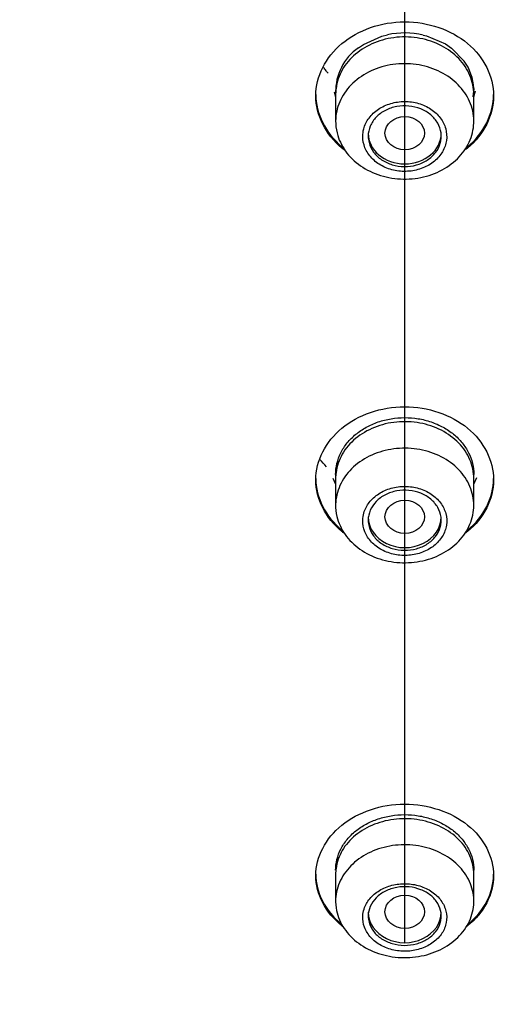
# Model space of a CAD drawing. Units: millimetres. Extents: x -21 to 619, y -32 to 771.
# Drawn here: x 283 to 293, y 692 to 712 of the extents above; entities that cross this region are included whole.
import ezdxf
from ezdxf.lldxf.tags import DXFTag

# ---------------------------------------------------------------- set-up
doc = ezdxf.new("R2010")
doc.units = ezdxf.units.MM
doc.layers.add('Default', color=7, linetype='Continuous')
doc.layers.add('DV1_Default', color=7, linetype='Continuous')
tags = doc.linetypes.add('CENTER2', pattern=[28.575, 19.05, -3.175, 3.175, -3.175]).pattern_tags.tags
tags[10:11] = [DXFTag(74, 4), DXFTag(75, 0), DXFTag(340, '0'), DXFTag(46, 0.0), DXFTag(50, 0.0), DXFTag(44, 0.0), DXFTag(45, 0.0)]
tags[8:9] = [DXFTag(74, 4), DXFTag(75, 0), DXFTag(340, '0'), DXFTag(46, 0.0), DXFTag(50, 0.0), DXFTag(44, 0.0), DXFTag(45, 0.0)]
tags[6:7] = [DXFTag(74, 4), DXFTag(75, 0), DXFTag(340, '0'), DXFTag(46, 0.0), DXFTag(50, 0.0), DXFTag(44, 0.0), DXFTag(45, 0.0)]
tags[4:5] = [DXFTag(74, 4), DXFTag(75, 0), DXFTag(340, '0'), DXFTag(46, 0.0), DXFTag(50, 0.0), DXFTag(44, 0.0), DXFTag(45, 0.0)]

# ---------------------------------------------------------------- blocks, each defined once
blk = doc.blocks.new('SEANNOT_GROUP3')
at = {"layer": 'Default', "color": 7, "linetype": 'CENTER2'}
for p, q in [((290.728, 698.659), (290.728, 738.659)), ((290.728, 693.659), (290.728, 714.32))]:
    blk.add_line(p, q, dxfattribs=at)
blk = doc.blocks.new('SE')
at = {"layer": 'DV1_Default', "color": 7, "linetype": 'Continuous'}
for p, q in [((289.891, 711.849), (290.262, 712.014)), ((290.262, 712.014), (290.38, 712.044)), ((291.101, 712.038), (291.167, 712.021)), ((291.167, 712.021), (291.551, 711.857)), ((291.551, 711.857), (291.678, 711.771)), ((289.789, 711.779), (289.891, 711.849)), ((291.678, 711.771), (291.932, 711.51)), ((289.302, 710.889), (289.328, 710.789)), ((289.328, 710.928), (289.328, 710.289)), ((292.127, 710.954), (292.108, 710.789)), ((292.128, 710.916), (292.128, 710.928)), ((292.128, 710.789), (292.159, 710.907)), ((292.128, 710.289), (292.128, 710.834)), ((289.328, 703.137), (289.328, 702.51)), ((292.128, 702.51), (292.128, 703.138)), ((289.274, 703.065), (289.328, 702.939)), ((292.128, 702.939), (292.188, 703.077)), ((292.128, 694.496), (292.128, 695.124)), ((289.328, 695.042), (289.328, 694.496))]:
    blk.add_line(p, q, dxfattribs=at)
for centre, radius, start, end in [((290.728, 710.407), 1.673, 77.1263, 101.9992), ((290.409, 710.895), 1.08, 125.0647, 181.3296), ((291.09, 710.902), 1.039, 2.9065, 35.8526)]:
    blk.add_arc(centre, radius, start, end, dxfattribs=at)
for centre, major_axis, start_param, end_param in [((290.728, 720.89), (45.485, 0), 0.055168, 6.283185), ((290.728, 720.772), (-44.673, 0), 1.841935, 6.283185), ((290.728, 720.653), (-44.537, 0), 0, 3.359621), ((290.728, 710.049), (0.74, 0), 3.141593, 6.283185), ((290.728, 702.277), (-0.74, 0), 0, 3.141593), ((290.728, 694.277), (-0.74, 0), 0, 3.141593)]:
    blk.add_ellipse(centre, major_axis=major_axis, ratio=0.838671, start_param=start_param, end_param=end_param, dxfattribs=at)
for centre, major_axis, ratio in [((290.728, 721.004), (45.1, 0), 0.838671), ((290.728, 710.05), (-0.4, 0), 0.839154), ((290.728, 702.28), (-0.4, 0), 0.840605), ((290.728, 694.282), (-0.4, 0), 0.842953)]:
    blk.add_ellipse(centre, major_axis=major_axis, ratio=ratio, dxfattribs=at)
for points, knots in [([(240.784, 725.335), (240.823, 724.487), (240.904, 722.858), (241.265, 720.106), (241.822, 717.26), (242.584, 714.424), (243.553, 711.62), (244.738, 708.851), (246.137, 706.141), (247.747, 703.513), (249.558, 700.987), (251.56, 698.579), (253.741, 696.302), (256.09, 694.167), (258.593, 692.185), (261.237, 690.362), (264.008, 688.706), (266.889, 687.224), (269.861, 685.922), (272.902, 684.806), (275.977, 683.88), (279.02, 683.153), (281.876, 682.634), (284.387, 682.303), (286.676, 682.1), (288.209, 682.006), (288.971, 681.994), (288.982, 681.994)], [0, 0, 0, 0, 0.03172, 0.072108, 0.112577, 0.153785, 0.196017, 0.239225, 0.283199, 0.327708, 0.372565, 0.417633, 0.46282, 0.50806, 0.553304, 0.598514, 0.643648, 0.688659, 0.733481, 0.778001, 0.822004, 0.865005, 0.905624, 0.940085, 0.967494, 0.999606, 1, 1, 1, 1]), ([(289.507, 709.707), (289.49, 709.72), (289.473, 709.734), (289.12, 710.027), (288.928, 710.416), (288.928, 711.197), (289.123, 711.588), (289.786, 712.141), (290.252, 712.304), (291.201, 712.305), (291.667, 712.143), (292.333, 711.59), (292.528, 711.203), (292.528, 710.807)], [0, 0, 0, 0, 0.009826, 0.009826, 0.207861, 0.207861, 0.405896, 0.405896, 0.60393, 0.60393, 0.801965, 0.801965, 1, 1, 1, 1]), ([(292.128, 710.834), (292.128, 710.964), (292.101, 711.096), (292.049, 711.219), (291.997, 711.342), (291.919, 711.46), (291.821, 711.561), (291.723, 711.663), (291.603, 711.752), (291.47, 711.821), (291.337, 711.89), (291.188, 711.941), (291.035, 711.97), (290.883, 711.999), (290.722, 712.006), (290.566, 711.991), (290.41, 711.975), (290.256, 711.938), (290.115, 711.881), (289.974, 711.824), (289.843, 711.745), (289.733, 711.653), (289.623, 711.56), (289.53, 711.45), (289.463, 711.333), (289.396, 711.215), (289.352, 711.086), (289.336, 710.956), (289.331, 710.916), (289.328, 710.875), (289.328, 710.835)], [0, 0, 0, 0, 0.10742, 0.10742, 0.10742, 0.214841, 0.214841, 0.214841, 0.322257, 0.322257, 0.322257, 0.429666, 0.429666, 0.429666, 0.537067, 0.537067, 0.537067, 0.644465, 0.644465, 0.644465, 0.751864, 0.751864, 0.751864, 0.859269, 0.859269, 0.859269, 0.966683, 0.966683, 0.966683, 1, 1, 1, 1]), ([(289.328, 710.298), (289.33, 710.429), (289.358, 710.561), (289.411, 710.684), (289.464, 710.807), (289.543, 710.924), (289.642, 711.026), (289.741, 711.127), (289.862, 711.216), (289.996, 711.284), (290.129, 711.353), (290.279, 711.403), (290.432, 711.431), (290.585, 711.458), (290.746, 711.464), (290.902, 711.448), (291.057, 711.432), (291.211, 711.393), (291.352, 711.335), (291.492, 711.277), (291.622, 711.197), (291.731, 711.104), (291.841, 711.01), (291.932, 710.899), (291.998, 710.781), (292.064, 710.662), (292.106, 710.532), (292.122, 710.402), (292.137, 710.272), (292.125, 710.138), (292.088, 710.011), (292.051, 709.884), (291.987, 709.76), (291.901, 709.651), (291.816, 709.541), (291.706, 709.442), (291.582, 709.363), (291.458, 709.283), (291.315, 709.22), (291.167, 709.179), (291.018, 709.138), (290.858, 709.118), (290.702, 709.12), (290.545, 709.123), (290.387, 709.148), (290.24, 709.194), (290.093, 709.239), (289.954, 709.307), (289.833, 709.39), (289.713, 709.474), (289.608, 709.576), (289.527, 709.688), (289.447, 709.8), (289.388, 709.926), (289.357, 710.054), (289.337, 710.134), (289.327, 710.216), (289.328, 710.298)], [0, 0, 0, 0, 0.053706, 0.053706, 0.053706, 0.107413, 0.107413, 0.107413, 0.161118, 0.161118, 0.161118, 0.214823, 0.214823, 0.214823, 0.268525, 0.268525, 0.268525, 0.322228, 0.322228, 0.322228, 0.37593, 0.37593, 0.37593, 0.429634, 0.429634, 0.429634, 0.483339, 0.483339, 0.483339, 0.537045, 0.537045, 0.537045, 0.590752, 0.590752, 0.590752, 0.644458, 0.644458, 0.644458, 0.698163, 0.698163, 0.698163, 0.751866, 0.751866, 0.751866, 0.805568, 0.805568, 0.805568, 0.85927, 0.85927, 0.85927, 0.912974, 0.912974, 0.912974, 0.966678, 0.966678, 0.966678, 1, 1, 1, 1]), ([(289.178, 711.262), (289.163, 711.278), (289.15, 711.295), (289.119, 711.335), (289.102, 711.358), (289.086, 711.381)], [0, 0, 0, 0, 0.430943, 0.430943, 1, 1, 1, 1]), ([(288.928, 710.835), (288.928, 710.835), (288.928, 710.835), (288.928, 710.444), (289.123, 710.053), (289.459, 709.772), (289.465, 709.768), (289.47, 709.763)], [0, 0, 0, 0, 0.000541, 0.000541, 0.984111, 0.984111, 1, 1, 1, 1]), ([(289.878, 709.989), (289.877, 709.91), (289.893, 709.829), (289.923, 709.754), (289.954, 709.679), (290.001, 709.608), (290.06, 709.546), (290.119, 709.483), (290.191, 709.429), (290.272, 709.386), (290.352, 709.344), (290.442, 709.312), (290.535, 709.294), (290.628, 709.276), (290.725, 709.271), (290.82, 709.28), (290.915, 709.288), (291.009, 709.311), (291.095, 709.345), (291.181, 709.379), (291.261, 709.426), (291.328, 709.482), (291.396, 709.537), (291.452, 709.604), (291.494, 709.675), (291.535, 709.746), (291.563, 709.825), (291.573, 709.903), (291.584, 709.982), (291.579, 710.063), (291.558, 710.141), (291.536, 710.218), (291.499, 710.293), (291.448, 710.36), (291.398, 710.427), (291.332, 710.488), (291.258, 710.537), (291.183, 710.586), (291.097, 710.626), (291.007, 710.652), (290.918, 710.678), (290.821, 710.691), (290.726, 710.691), (290.631, 710.691), (290.534, 710.677), (290.444, 710.65), (290.355, 710.624), (290.269, 710.584), (290.195, 710.535), (290.121, 710.485), (290.056, 710.424), (290.006, 710.357), (289.955, 710.29), (289.918, 710.214), (289.898, 710.137), (289.885, 710.088), (289.878, 710.039), (289.878, 709.989)], [0, 0, 0, 0, 0.053716, 0.053716, 0.053716, 0.107432, 0.107432, 0.107432, 0.161144, 0.161144, 0.161144, 0.214848, 0.214848, 0.214848, 0.268543, 0.268543, 0.268543, 0.322234, 0.322234, 0.322234, 0.375927, 0.375927, 0.375927, 0.429626, 0.429626, 0.429626, 0.483335, 0.483335, 0.483335, 0.537051, 0.537051, 0.537051, 0.590768, 0.590768, 0.590768, 0.644482, 0.644482, 0.644482, 0.698188, 0.698188, 0.698188, 0.751886, 0.751886, 0.751886, 0.805578, 0.805578, 0.805578, 0.85927, 0.85927, 0.85927, 0.912967, 0.912967, 0.912967, 0.966673, 0.966673, 0.966673, 1, 1, 1, 1]), ([(292.528, 710.807), (292.528, 710.411), (292.333, 710.024), (291.987, 709.737), (291.973, 709.726), (291.959, 709.715)], [0, 0, 0, 0, 0.960446, 0.960446, 1, 1, 1, 1]), ([(291.972, 709.752), (291.981, 709.759), (291.991, 709.767), (292.333, 710.051), (292.528, 710.439), (292.528, 710.834)], [0, 0, 0, 0, 0.027358, 0.027358, 1, 1, 1, 1]), ([(289.988, 709.989), (289.988, 710.058), (290.003, 710.128), (290.03, 710.193), (290.058, 710.258), (290.099, 710.32), (290.151, 710.374), (290.202, 710.427), (290.266, 710.474), (290.336, 710.511), (290.406, 710.548), (290.485, 710.574), (290.566, 710.59), (290.647, 710.605), (290.732, 710.608), (290.814, 710.6), (290.896, 710.592), (290.978, 710.573), (291.053, 710.542), (291.127, 710.512), (291.196, 710.471), (291.255, 710.422), (291.313, 710.373), (291.362, 710.315), (291.397, 710.253), (291.433, 710.19), (291.456, 710.122), (291.464, 710.054), (291.473, 709.985), (291.468, 709.914), (291.449, 709.847), (291.43, 709.78), (291.396, 709.715), (291.352, 709.657), (291.307, 709.599), (291.25, 709.547), (291.184, 709.504), (291.119, 709.462), (291.044, 709.428), (290.966, 709.406), (290.887, 709.384), (290.803, 709.373), (290.72, 709.373), (290.638, 709.374), (290.554, 709.387), (290.476, 709.41), (290.398, 709.434), (290.324, 709.469), (290.26, 709.512), (290.196, 709.556), (290.14, 709.609), (290.097, 709.668), (290.054, 709.727), (290.022, 709.793), (290.005, 709.86), (289.994, 709.902), (289.988, 709.946), (289.988, 709.989)], [0, 0, 0, 0, 0.05371, 0.05371, 0.05371, 0.107419, 0.107419, 0.107419, 0.161127, 0.161127, 0.161127, 0.214831, 0.214831, 0.214831, 0.268531, 0.268531, 0.268531, 0.32223, 0.32223, 0.32223, 0.375929, 0.375929, 0.375929, 0.429631, 0.429631, 0.429631, 0.483337, 0.483337, 0.483337, 0.537047, 0.537047, 0.537047, 0.590757, 0.590757, 0.590757, 0.644466, 0.644466, 0.644466, 0.698172, 0.698172, 0.698172, 0.751873, 0.751873, 0.751873, 0.805571, 0.805571, 0.805571, 0.85927, 0.85927, 0.85927, 0.912971, 0.912971, 0.912971, 0.966676, 0.966676, 0.966676, 1, 1, 1, 1]), ([(289.499, 701.949), (289.484, 701.96), (289.47, 701.971), (289.12, 702.258), (288.928, 702.642), (288.928, 703.415), (289.122, 703.801), (289.786, 704.348), (290.251, 704.509), (291.201, 704.51), (291.667, 704.35), (292.333, 703.803), (292.528, 703.42), (292.528, 703.029)], [0, 0, 0, 0, 0.008274, 0.008274, 0.206619, 0.206619, 0.404964, 0.404964, 0.60331, 0.60331, 0.801655, 0.801655, 1, 1, 1, 1]), ([(289.95, 704.094), (290.026, 704.136), (290.106, 704.172), (290.275, 704.23), (290.365, 704.252), (290.544, 704.281), (290.634, 704.289), (290.819, 704.289), (290.91, 704.282), (291.089, 704.253), (291.178, 704.231), (291.348, 704.173), (291.428, 704.137), (291.581, 704.054), (291.653, 704.005), (291.782, 703.899), (291.84, 703.841), (291.942, 703.716), (291.986, 703.648), (292.056, 703.51), (292.083, 703.438), (292.119, 703.289), (292.128, 703.214), (292.128, 703.137)], [0, 0, 0, 0, 0.090909, 0.090909, 0.181818, 0.181818, 0.272727, 0.272727, 0.363636, 0.363636, 0.454546, 0.454546, 0.545455, 0.545455, 0.636364, 0.636364, 0.727273, 0.727273, 0.818182, 0.818182, 0.909091, 0.909091, 1, 1, 1, 1]), ([(292.128, 703.056), (292.128, 703.185), (292.101, 703.315), (292.049, 703.437), (291.997, 703.559), (291.919, 703.675), (291.821, 703.775), (291.723, 703.876), (291.603, 703.964), (291.47, 704.032), (291.337, 704.101), (291.188, 704.151), (291.035, 704.179), (290.882, 704.208), (290.721, 704.214), (290.566, 704.2), (290.41, 704.185), (290.255, 704.147), (290.115, 704.091), (289.974, 704.034), (289.843, 703.957), (289.733, 703.866), (289.623, 703.774), (289.53, 703.665), (289.463, 703.549), (289.396, 703.432), (289.352, 703.305), (289.336, 703.177), (289.331, 703.137), (289.328, 703.097), (289.328, 703.057)], [0, 0, 0, 0, 0.107469, 0.107469, 0.107469, 0.21494, 0.21494, 0.21494, 0.322388, 0.322388, 0.322388, 0.42979, 0.42979, 0.42979, 0.537152, 0.537152, 0.537152, 0.644493, 0.644493, 0.644493, 0.751843, 0.751843, 0.751843, 0.859227, 0.859227, 0.859227, 0.966657, 0.966657, 0.966657, 1, 1, 1, 1]), ([(289.328, 703.137), (289.328, 703.212), (289.337, 703.287), (289.373, 703.435), (289.4, 703.508), (289.469, 703.647), (289.512, 703.713), (289.615, 703.84), (289.673, 703.898), (289.802, 704.004), (289.874, 704.053), (289.95, 704.094)], [0, 0, 0, 0, 0.19969, 0.19969, 0.399768, 0.399768, 0.599845, 0.599845, 0.799923, 0.799923, 1, 1, 1, 1]), ([(289.328, 702.533), (289.331, 702.663), (289.362, 702.794), (289.416, 702.916), (289.471, 703.037), (289.552, 703.153), (289.652, 703.253), (289.752, 703.353), (289.875, 703.439), (290.009, 703.506), (290.144, 703.573), (290.294, 703.621), (290.448, 703.647), (290.601, 703.673), (290.762, 703.678), (290.917, 703.66), (291.073, 703.642), (291.226, 703.602), (291.366, 703.543), (291.505, 703.484), (291.634, 703.404), (291.742, 703.31), (291.85, 703.216), (291.94, 703.105), (292.005, 702.987), (292.069, 702.868), (292.11, 702.739), (292.123, 702.61), (292.136, 702.48), (292.123, 702.347), (292.084, 702.222), (292.045, 702.096), (291.979, 701.974), (291.892, 701.866), (291.805, 701.758), (291.695, 701.661), (291.569, 701.583), (291.444, 701.505), (291.301, 701.444), (291.151, 701.405), (291.002, 701.365), (290.842, 701.347), (290.686, 701.351), (290.529, 701.355), (290.371, 701.381), (290.225, 701.428), (290.079, 701.474), (289.94, 701.543), (289.821, 701.627), (289.702, 701.711), (289.598, 701.813), (289.519, 701.925), (289.44, 702.037), (289.383, 702.162), (289.354, 702.29), (289.335, 702.37), (289.327, 702.452), (289.328, 702.533)], [0, 0, 0, 0, 0.053715, 0.053715, 0.053715, 0.107431, 0.107431, 0.107431, 0.161142, 0.161142, 0.161142, 0.214844, 0.214844, 0.214844, 0.268539, 0.268539, 0.268539, 0.322231, 0.322231, 0.322231, 0.375924, 0.375924, 0.375924, 0.429624, 0.429624, 0.429624, 0.483333, 0.483333, 0.483333, 0.537049, 0.537049, 0.537049, 0.590766, 0.590766, 0.590766, 0.64448, 0.64448, 0.64448, 0.698186, 0.698186, 0.698186, 0.751883, 0.751883, 0.751883, 0.805575, 0.805575, 0.805575, 0.859266, 0.859266, 0.859266, 0.912964, 0.912964, 0.912964, 0.966671, 0.966671, 0.966671, 1, 1, 1, 1]), ([(288.928, 703.057), (288.928, 703.057), (288.928, 703.057), (288.928, 702.671), (289.122, 702.284), (289.456, 702.01), (289.458, 702.008), (289.46, 702.007)], [0, 0, 0, 0, 0.000583, 0.000583, 0.994413, 0.994413, 1, 1, 1, 1]), ([(289.878, 702.211), (289.876, 702.132), (289.89, 702.053), (289.92, 701.978), (289.95, 701.904), (289.996, 701.832), (290.054, 701.77), (290.112, 701.708), (290.184, 701.653), (290.264, 701.611), (290.344, 701.568), (290.434, 701.536), (290.526, 701.517), (290.619, 701.499), (290.716, 701.493), (290.811, 701.501), (290.906, 701.508), (291, 701.529), (291.086, 701.562), (291.173, 701.595), (291.253, 701.641), (291.321, 701.695), (291.39, 701.75), (291.447, 701.815), (291.49, 701.885), (291.532, 701.955), (291.56, 702.032), (291.572, 702.11), (291.584, 702.188), (291.58, 702.268), (291.56, 702.345), (291.54, 702.421), (291.503, 702.496), (291.453, 702.563), (291.403, 702.63), (291.339, 702.691), (291.265, 702.74), (291.191, 702.79), (291.106, 702.829), (291.016, 702.856), (290.926, 702.882), (290.83, 702.896), (290.735, 702.897), (290.64, 702.898), (290.543, 702.885), (290.453, 702.859), (290.363, 702.834), (290.277, 702.796), (290.202, 702.747), (290.128, 702.699), (290.062, 702.639), (290.011, 702.573), (289.96, 702.507), (289.922, 702.433), (289.9, 702.357), (289.886, 702.309), (289.879, 702.26), (289.878, 702.211)], [0, 0, 0, 0, 0.053768, 0.053768, 0.053768, 0.107538, 0.107538, 0.107538, 0.161287, 0.161287, 0.161287, 0.21499, 0.21499, 0.21499, 0.268645, 0.268645, 0.268645, 0.322275, 0.322275, 0.322275, 0.375914, 0.375914, 0.375914, 0.429591, 0.429591, 0.429591, 0.483317, 0.483317, 0.483317, 0.537083, 0.537083, 0.537083, 0.59086, 0.59086, 0.59086, 0.644618, 0.644618, 0.644618, 0.698333, 0.698333, 0.698333, 0.752001, 0.752001, 0.752001, 0.805639, 0.805639, 0.805639, 0.859275, 0.859275, 0.859275, 0.912938, 0.912938, 0.912938, 0.966646, 0.966646, 0.966646, 1, 1, 1, 1]), ([(292.528, 703.029), (292.528, 702.638), (292.333, 702.256), (291.989, 701.973), (291.977, 701.964), (291.965, 701.954)], [0, 0, 0, 0, 0.965419, 0.965419, 1, 1, 1, 1]), ([(291.981, 701.994), (291.987, 701.999), (291.994, 702.004), (292.333, 702.282), (292.528, 702.665), (292.528, 703.056)], [0, 0, 0, 0, 0.018893, 0.018893, 1, 1, 1, 1]), ([(289.988, 702.211), (289.988, 702.279), (290.003, 702.348), (290.03, 702.412), (290.058, 702.476), (290.099, 702.538), (290.151, 702.591), (290.202, 702.644), (290.266, 702.691), (290.336, 702.727), (290.407, 702.763), (290.485, 702.789), (290.566, 702.804), (290.647, 702.819), (290.732, 702.823), (290.814, 702.815), (290.897, 702.807), (290.978, 702.787), (291.053, 702.758), (291.127, 702.728), (291.196, 702.687), (291.255, 702.639), (291.313, 702.59), (291.362, 702.533), (291.397, 702.471), (291.433, 702.41), (291.456, 702.342), (291.464, 702.275), (291.473, 702.207), (291.468, 702.137), (291.449, 702.071), (291.43, 702.004), (291.396, 701.94), (291.352, 701.882), (291.307, 701.825), (291.25, 701.773), (291.184, 701.731), (291.119, 701.689), (291.044, 701.656), (290.966, 701.634), (290.887, 701.612), (290.803, 701.601), (290.72, 701.602), (290.637, 701.603), (290.554, 701.615), (290.476, 701.639), (290.398, 701.662), (290.324, 701.697), (290.26, 701.74), (290.196, 701.783), (290.14, 701.835), (290.097, 701.894), (290.054, 701.952), (290.022, 702.017), (290.005, 702.083), (289.994, 702.125), (289.988, 702.168), (289.988, 702.211)], [0, 0, 0, 0, 0.053734, 0.053734, 0.053734, 0.107469, 0.107469, 0.107469, 0.161193, 0.161193, 0.161193, 0.214894, 0.214894, 0.214894, 0.268573, 0.268573, 0.268573, 0.322243, 0.322243, 0.322243, 0.375917, 0.375917, 0.375917, 0.429608, 0.429608, 0.429608, 0.483323, 0.483323, 0.483323, 0.537057, 0.537057, 0.537057, 0.590798, 0.590798, 0.590798, 0.644529, 0.644529, 0.644529, 0.698239, 0.698239, 0.698239, 0.751925, 0.751925, 0.751925, 0.805594, 0.805594, 0.805594, 0.859263, 0.859263, 0.859263, 0.912948, 0.912948, 0.912948, 0.966657, 0.966657, 0.966657, 1, 1, 1, 1]), ([(289.482, 693.976), (289.473, 693.983), (289.464, 693.99), (289.12, 694.265), (288.928, 694.639), (288.928, 695.391), (289.122, 695.769), (289.785, 696.304), (290.251, 696.462), (291.201, 696.463), (291.668, 696.306), (292.333, 695.771), (292.528, 695.397), (292.528, 695.016)], [0, 0, 0, 0, 0.005133, 0.005133, 0.204107, 0.204107, 0.40308, 0.40308, 0.602053, 0.602053, 0.801027, 0.801027, 1, 1, 1, 1]), ([(292.128, 695.042), (292.128, 695.168), (292.101, 695.296), (292.049, 695.415), (291.997, 695.534), (291.919, 695.647), (291.82, 695.745), (291.722, 695.844), (291.601, 695.93), (291.468, 695.997), (291.335, 696.063), (291.186, 696.112), (291.033, 696.14), (290.88, 696.167), (290.719, 696.174), (290.564, 696.159), (290.409, 696.144), (290.254, 696.108), (290.114, 696.053), (289.973, 695.997), (289.843, 695.922), (289.733, 695.833), (289.623, 695.743), (289.53, 695.637), (289.463, 695.524), (289.396, 695.41), (289.353, 695.286), (289.336, 695.161), (289.331, 695.122), (289.328, 695.082), (289.328, 695.043)], [0, 0, 0, 0, 0.1077, 0.1077, 0.1077, 0.215408, 0.215408, 0.215408, 0.322995, 0.322995, 0.322995, 0.430361, 0.430361, 0.430361, 0.537538, 0.537538, 0.537538, 0.644624, 0.644624, 0.644624, 0.751751, 0.751751, 0.751751, 0.859033, 0.859033, 0.859033, 0.966532, 0.966532, 0.966532, 1, 1, 1, 1]), ([(289.491, 695.649), (289.513, 695.683), (289.537, 695.716), (289.614, 695.809), (289.672, 695.866), (289.801, 695.97), (289.873, 696.017), (290.025, 696.099), (290.106, 696.134), (290.275, 696.191), (290.364, 696.212), (290.543, 696.241), (290.634, 696.249), (290.819, 696.249), (290.91, 696.241), (291.09, 696.213), (291.178, 696.191), (291.348, 696.135), (291.429, 696.1), (291.581, 696.019), (291.653, 695.971), (291.782, 695.867), (291.84, 695.811), (291.943, 695.688), (291.986, 695.622), (292.056, 695.487), (292.083, 695.417), (292.119, 695.272), (292.128, 695.198), (292.128, 695.124)], [0, 0, 0, 0, 0.038047, 0.038047, 0.112043, 0.112043, 0.18604, 0.18604, 0.260036, 0.260036, 0.334032, 0.334032, 0.408029, 0.408029, 0.482025, 0.482025, 0.556022, 0.556022, 0.630018, 0.630018, 0.704014, 0.704014, 0.778011, 0.778011, 0.852007, 0.852007, 0.926004, 0.926004, 1, 1, 1, 1]), ([(289.329, 694.545), (289.336, 694.673), (289.37, 694.801), (289.428, 694.92), (289.487, 695.039), (289.571, 695.152), (289.674, 695.248), (289.777, 695.345), (289.902, 695.428), (290.039, 695.491), (290.175, 695.554), (290.327, 695.599), (290.481, 695.621), (290.635, 695.644), (290.796, 695.645), (290.951, 695.625), (291.105, 695.605), (291.258, 695.562), (291.395, 695.501), (291.533, 695.44), (291.66, 695.359), (291.765, 695.264), (291.87, 695.169), (291.957, 695.059), (292.018, 694.941), (292.079, 694.823), (292.116, 694.695), (292.125, 694.567), (292.135, 694.439), (292.118, 694.308), (292.076, 694.185), (292.033, 694.062), (291.964, 693.943), (291.873, 693.838), (291.783, 693.734), (291.67, 693.64), (291.542, 693.566), (291.414, 693.492), (291.269, 693.434), (291.119, 693.399), (290.969, 693.363), (290.808, 693.348), (290.652, 693.355), (290.496, 693.362), (290.339, 693.391), (290.194, 693.44), (290.049, 693.488), (289.913, 693.558), (289.796, 693.643), (289.679, 693.728), (289.579, 693.831), (289.503, 693.943), (289.427, 694.054), (289.374, 694.179), (289.348, 694.305), (289.331, 694.384), (289.325, 694.465), (289.329, 694.545)], [0, 0, 0, 0, 0.053754, 0.053754, 0.053754, 0.10751, 0.10751, 0.10751, 0.161243, 0.161243, 0.161243, 0.214934, 0.214934, 0.214934, 0.268591, 0.268591, 0.268591, 0.322232, 0.322232, 0.322232, 0.375885, 0.375885, 0.375885, 0.42957, 0.42957, 0.42957, 0.483297, 0.483297, 0.483297, 0.537058, 0.537058, 0.537058, 0.590828, 0.590828, 0.590828, 0.64458, 0.64458, 0.64458, 0.69829, 0.69829, 0.69829, 0.751954, 0.751954, 0.751954, 0.805591, 0.805591, 0.805591, 0.859231, 0.859231, 0.859231, 0.912905, 0.912905, 0.912905, 0.966626, 0.966626, 0.966626, 1, 1, 1, 1]), ([(289.328, 695.125), (289.328, 695.197), (289.337, 695.27), (289.373, 695.414), (289.399, 695.485), (289.451, 695.586), (289.47, 695.618), (289.491, 695.649)], [0, 0, 0, 0, 0.400956, 0.400956, 0.804127, 0.804127, 1, 1, 1, 1]), ([(288.928, 695.044), (288.928, 695.044), (288.928, 695.044), (288.928, 694.673), (289.116, 694.302), (289.439, 694.038)], [0, 0, 0, 0, 0.00092, 0.00092, 1, 1, 1, 1]), ([(292.528, 695.016), (292.528, 694.635), (292.334, 694.263), (291.995, 693.992), (291.988, 693.987), (291.981, 693.981)], [0, 0, 0, 0, 0.980189, 0.980189, 1, 1, 1, 1]), ([(289.878, 694.195), (289.874, 694.119), (289.886, 694.04), (289.914, 693.967), (289.942, 693.893), (289.986, 693.823), (290.043, 693.761), (290.099, 693.699), (290.17, 693.644), (290.249, 693.601), (290.328, 693.558), (290.417, 693.525), (290.509, 693.505), (290.601, 693.486), (290.699, 693.479), (290.793, 693.485), (290.888, 693.49), (290.983, 693.509), (291.07, 693.54), (291.156, 693.57), (291.238, 693.613), (291.307, 693.665), (291.377, 693.717), (291.436, 693.779), (291.481, 693.846), (291.525, 693.914), (291.556, 693.989), (291.57, 694.065), (291.584, 694.14), (291.582, 694.219), (291.564, 694.295), (291.546, 694.37), (291.511, 694.444), (291.463, 694.511), (291.415, 694.577), (291.352, 694.638), (291.279, 694.688), (291.206, 694.738), (291.121, 694.778), (291.032, 694.805), (290.943, 694.833), (290.847, 694.848), (290.752, 694.85), (290.657, 694.852), (290.561, 694.841), (290.47, 694.818), (290.38, 694.795), (290.293, 694.759), (290.217, 694.713), (290.141, 694.667), (290.074, 694.61), (290.021, 694.547), (289.968, 694.484), (289.928, 694.412), (289.904, 694.338), (289.889, 694.291), (289.88, 694.243), (289.878, 694.195)], [0, 0, 0, 0, 0.054003, 0.054003, 0.054003, 0.108011, 0.108011, 0.108011, 0.161938, 0.161938, 0.161938, 0.215654, 0.215654, 0.215654, 0.269147, 0.269147, 0.269147, 0.322513, 0.322513, 0.322513, 0.375909, 0.375909, 0.375909, 0.429475, 0.429475, 0.429475, 0.483271, 0.483271, 0.483271, 0.53725, 0.53725, 0.53725, 0.591284, 0.591284, 0.591284, 0.64523, 0.64523, 0.64523, 0.698989, 0.698989, 0.698989, 0.752543, 0.752543, 0.752543, 0.80596, 0.80596, 0.80596, 0.85936, 0.85936, 0.85936, 0.912868, 0.912868, 0.912868, 0.966568, 0.966568, 0.966568, 1, 1, 1, 1]), ([(289.988, 694.195), (289.988, 694.262), (290.003, 694.329), (290.03, 694.392), (290.058, 694.455), (290.099, 694.515), (290.151, 694.567), (290.203, 694.619), (290.267, 694.664), (290.337, 694.7), (290.408, 694.735), (290.487, 694.761), (290.567, 694.775), (290.648, 694.79), (290.733, 694.793), (290.815, 694.785), (290.897, 694.778), (290.979, 694.758), (291.053, 694.729), (291.127, 694.7), (291.197, 694.66), (291.255, 694.613), (291.313, 694.566), (291.362, 694.51), (291.397, 694.45), (291.433, 694.39), (291.456, 694.324), (291.464, 694.258), (291.473, 694.192), (291.468, 694.123), (291.449, 694.059), (291.429, 693.994), (291.396, 693.931), (291.351, 693.875), (291.306, 693.819), (291.249, 693.768), (291.183, 693.727), (291.118, 693.687), (291.043, 693.654), (290.964, 693.633), (290.886, 693.612), (290.802, 693.601), (290.719, 693.602), (290.636, 693.603), (290.553, 693.615), (290.475, 693.638), (290.398, 693.661), (290.324, 693.694), (290.26, 693.736), (290.196, 693.778), (290.14, 693.829), (290.097, 693.886), (290.054, 693.943), (290.022, 694.006), (290.005, 694.071), (289.994, 694.112), (289.988, 694.154), (289.988, 694.195)], [0, 0, 0, 0, 0.053849, 0.053849, 0.053849, 0.107701, 0.107701, 0.107701, 0.161496, 0.161496, 0.161496, 0.21518, 0.21518, 0.21518, 0.268764, 0.268764, 0.268764, 0.322299, 0.322299, 0.322299, 0.375856, 0.375856, 0.375856, 0.429496, 0.429496, 0.429496, 0.483248, 0.483248, 0.483248, 0.537096, 0.537096, 0.537096, 0.59098, 0.59098, 0.59098, 0.644821, 0.644821, 0.644821, 0.698555, 0.698555, 0.698555, 0.752166, 0.752166, 0.752166, 0.805694, 0.805694, 0.805694, 0.859221, 0.859221, 0.859221, 0.912829, 0.912829, 0.912829, 0.96656, 0.96656, 0.96656, 1, 1, 1, 1])]:
    blk.add_open_spline(points, degree=3, knots=knots, dxfattribs=at)
for points in [[(289.146, 703.296), (289.097, 703.343), (289.052, 703.392), (289.01, 703.444)], [(292.007, 694.029), (292.336, 694.294), (292.528, 694.665), (292.528, 695.043)]]:
    blk.add_open_spline(points, degree=3, dxfattribs=at)

msp = doc.modelspace()

# ---------------------------------------------------------------- block references
at = {"layer": 'Default'}
for name in ['SE', 'SEANNOT_GROUP3']:
    msp.add_blockref(name, (0, 0), dxfattribs=at)

doc.saveas('drawing.dxf')
